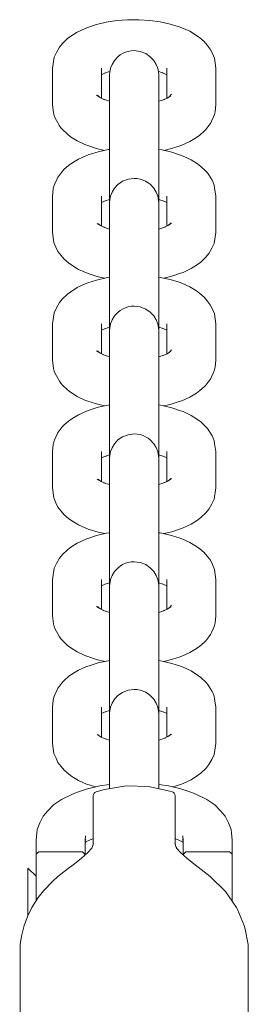
# Model space of a CAD drawing. Units: millimetres. Extents: x -1957 to 2226, y -2497 to 4332.
# Drawn here: x 534 to 562, y 2716 to 2837 of the extents above; entities that cross this region are included whole.
import ezdxf

# ---------------------------------------------------------------- set-up
doc = ezdxf.new("R2010")
doc.units = ezdxf.units.MM
doc.header["$MEASUREMENT"] = 0
for name, color, linetype, lineweight in [('3_Ном._пера__7', 7, 'Continuous', 18), ('7_Ном._пера__7', 7, 'Continuous', 18), ('8_Ном._пера__7', 7, 'Continuous', 18)]:
    doc.layers.add(name, color=color, linetype=linetype, lineweight=lineweight)

msp = doc.modelspace()

# ---------------------------------------------------------------- linework, layer by layer
at = {"layer": '3_Ном._пера__7', "color": 7, "linetype": 'Continuous', "lineweight": 18}
for points in [[(543.56, 2836.35), (544.74, 2836.62)], [(544.74, 2836.62), (546.03, 2836.82)], [(547.36, 2836.92), (546.03, 2836.82)], [(547.36, 2836.92), (548.72, 2836.93)], [(548.72, 2836.93), (550.07, 2836.84)], [(550.07, 2836.84), (551.36, 2836.67)], [(552.57, 2836.4), (551.36, 2836.67)], [(540.41, 2834.91), (541.19, 2835.42)], [(542.16, 2835.87), (541.19, 2835.42)], [(542.16, 2835.87), (542.49, 2835.99)], [(542.49, 2835.99), (543.56, 2836.35)], [(552.57, 2836.4), (553.66, 2836.06)], [(553.98, 2835.95), (553.66, 2836.06)], [(553.98, 2835.95), (554.98, 2835.51)], [(555.8, 2835.01), (554.98, 2835.51)], [(539.4, 2834.03), (540.01, 2834.62)], [(540.01, 2834.62), (540.41, 2834.91)], [(556.19, 2834.72), (555.8, 2835.01)], [(556.19, 2834.72), (556.73, 2834.26)], [(557.08, 2833.82), (556.73, 2834.26)], [(538.39, 2832.34), (538.65, 2832.93)], [(538.65, 2832.93), (539.04, 2833.57)], [(539.04, 2833.57), (539.4, 2834.03)], [(546.76, 2832.8), (547.09, 2832.94)], [(547.09, 2832.94), (547.44, 2833.05)], [(547.44, 2833.05), (547.8, 2833.12)], [(547.8, 2833.12), (548.18, 2833.14)], [(548.18, 2833.14), (548.91, 2833.05)], [(548.91, 2833.05), (549.58, 2832.79)], [(557.08, 2833.82), (557.48, 2833.31)], [(557.73, 2832.79), (557.48, 2833.31)], [(538.17, 2830.98), (538.39, 2832.34)], [(545.47, 2831.46), (545.77, 2831.95)], [(545.77, 2831.95), (546.2, 2832.41)], [(546.2, 2832.41), (546.46, 2832.62)], [(546.46, 2832.62), (546.76, 2832.8)], [(549.58, 2832.79), (550.14, 2832.4)], [(550.14, 2832.4), (550.57, 2831.94)], [(550.57, 2831.94), (550.86, 2831.46)], [(557.99, 2832.2), (557.73, 2832.79)], [(558.17, 2830.98), (557.99, 2832.2)], [(538.17, 2830.98), (538.17, 2826.54)], [(544.17, 2830.98), (544.17, 2827.32)], [(544.56, 2830.38), (545.01, 2830.53)], [(545.01, 2830.53), (545.23, 2830.58)], [(545.17, 2830.16), (545.29, 2830.99)], [(545.29, 2830.99), (545.47, 2831.46)], [(550.86, 2831.46), (551.05, 2830.99)], [(551.14, 2830.55), (551.05, 2830.99)], [(551.18, 2830.57), (551.13, 2830.58)], [(551.17, 2830.16), (551.14, 2830.55)], [(551.18, 2830.57), (551.71, 2830.4)], [(551.61, 2830.45), (552.17, 2830.2)], [(552.17, 2830.98), (552.17, 2827.31)], [(558.17, 2830.98), (558.17, 2826.54)], [(544.61, 2830.41), (544.17, 2830.2)], [(545.17, 2830.16), (545.17, 2830)], [(545.17, 2829.96), (545.17, 2830.16)], [(545.17, 2829.5), (545.17, 2830)], [(545.17, 2829.43), (545.17, 2829.96)], [(545.17, 2829.5), (545.17, 2825.07)], [(545.17, 2828.58), (545.17, 2829.43)], [(551.17, 2830.16), (551.17, 2829.96)], [(551.17, 2830), (551.17, 2830.16)], [(551.17, 2829.5), (551.17, 2830)], [(551.17, 2829.96), (551.17, 2829.43)], [(551.17, 2829.5), (551.17, 2825.07)], [(545.17, 2827.46), (545.17, 2828.58)], [(543.58, 2827.68), (544.05, 2827.38)], [(543.68, 2827.68), (543.89, 2827.48)], [(543.88, 2827.51), (543.9, 2827.47)], [(544.55, 2827.14), (544.05, 2827.38)], [(544.29, 2827.23), (545.01, 2826.99)], [(545.01, 2826.99), (545.17, 2826.95)], [(545.17, 2826.95), (545.17, 2827.46)], [(551.18, 2826.95), (551.92, 2827.18)], [(551.72, 2827.12), (552.19, 2827.32)], [(552.67, 2827.62), (552.19, 2827.32)], [(552.48, 2827.58), (552.43, 2827.47)], [(552.46, 2827.49), (552.55, 2827.56)], [(552.55, 2827.56), (552.74, 2827.81)], [(538.17, 2826.54), (538.32, 2825.52)], [(558.06, 2825.66), (557.99, 2825.34)], [(558.17, 2826.54), (558.06, 2825.66)], [(538.32, 2825.52), (538.39, 2825.2)], [(538.39, 2825.2), (538.5, 2824.89)], [(538.5, 2824.89), (538.65, 2824.6)], [(538.65, 2824.6), (539.03, 2823.95)], [(545.17, 2825.07), (545.17, 2824.25)], [(551.17, 2825.07), (551.17, 2824.25)], [(557.49, 2824.22), (557.64, 2824.5)], [(557.88, 2825.02), (557.64, 2824.5)], [(557.99, 2825.34), (557.88, 2825.02)], [(539.03, 2823.95), (539.2, 2823.71)], [(539.2, 2823.71), (539.4, 2823.5)], [(539.4, 2823.5), (540, 2822.91)], [(545.17, 2823.15), (545.17, 2824.25)], [(551.17, 2824.25), (551.17, 2823.15)], [(556.2, 2822.81), (556.73, 2823.27)], [(556.92, 2823.47), (556.73, 2823.27)], [(556.92, 2823.47), (557.32, 2823.97)], [(557.32, 2823.97), (557.49, 2824.22)], [(540, 2822.91), (540.4, 2822.61)], [(540.4, 2822.61), (541.19, 2822.1)], [(542.15, 2821.65), (541.19, 2822.1)], [(545.17, 2821.84), (545.17, 2823.15)], [(551.17, 2823.15), (551.17, 2821.84)], [(553.99, 2821.58), (554.98, 2822.01)], [(555.8, 2822.52), (554.98, 2822.01)], [(556.2, 2822.81), (555.8, 2822.52)], [(542.15, 2821.65), (542.49, 2821.53)], [(542.49, 2821.53), (543.55, 2821.17)], [(543.55, 2821.17), (544.55, 2820.94)], [(543.76, 2820.77), (544.97, 2821.03)], [(544.97, 2821.03), (545.17, 2821.06)], [(545.17, 2820.36), (545.17, 2821.84)], [(551.17, 2821.84), (551.17, 2820.36)], [(551.17, 2821.05), (551.59, 2820.99)], [(552.78, 2820.71), (551.59, 2820.99)], [(552.57, 2821.12), (551.78, 2820.94)], [(552.57, 2821.12), (553.66, 2821.46)], [(553.99, 2821.58), (553.66, 2821.46)], [(540.53, 2819.37), (541.35, 2819.87)], [(541.35, 2819.87), (542.35, 2820.31)], [(542.67, 2820.42), (542.35, 2820.31)], [(543.76, 2820.77), (542.67, 2820.42)], [(545.17, 2818.81), (545.17, 2820.36)], [(551.17, 2820.36), (551.17, 2818.81)], [(552.78, 2820.71), (553.85, 2820.35)], [(554.18, 2820.23), (553.85, 2820.35)], [(554.18, 2820.23), (555.15, 2819.78)], [(555.15, 2819.78), (555.93, 2819.27)], [(539.02, 2817.92), (539.41, 2818.41)], [(539.6, 2818.62), (539.41, 2818.41)], [(540.13, 2819.07), (539.6, 2818.62)], [(540.13, 2819.07), (540.53, 2819.37)], [(545.17, 2817.25), (545.17, 2818.81)], [(551.17, 2818.81), (551.17, 2817.25)], [(555.93, 2819.27), (556.33, 2818.97)], [(556.94, 2818.38), (556.33, 2818.97)], [(538.45, 2816.86), (538.7, 2817.39)], [(538.7, 2817.39), (538.84, 2817.67)], [(538.84, 2817.67), (539.02, 2817.92)], [(545.17, 2815.76), (545.17, 2817.25)], [(547.42, 2817.42), (546.75, 2817.16)], [(548.16, 2817.51), (547.42, 2817.42)], [(548.53, 2817.49), (548.16, 2817.51)], [(548.9, 2817.42), (548.53, 2817.49)], [(549.25, 2817.31), (548.9, 2817.42)], [(549.57, 2817.16), (549.25, 2817.31)], [(551.17, 2817.25), (551.17, 2815.76)], [(557.13, 2818.17), (556.94, 2818.38)], [(557.3, 2817.93), (557.13, 2818.17)], [(557.3, 2817.93), (557.69, 2817.28)], [(557.83, 2816.99), (557.69, 2817.28)], [(538.17, 2815.34), (538.27, 2816.22)], [(538.27, 2816.22), (538.34, 2816.55)], [(538.34, 2816.55), (538.45, 2816.86)], [(545.76, 2816.31), (545.47, 2815.83)], [(546.19, 2816.77), (545.76, 2816.31)], [(546.75, 2817.16), (546.19, 2816.77)], [(549.87, 2816.98), (549.57, 2817.16)], [(550.14, 2816.78), (549.87, 2816.98)], [(550.56, 2816.32), (550.14, 2816.78)], [(550.86, 2815.83), (550.56, 2816.32)], [(557.94, 2816.69), (557.83, 2816.99)], [(558.01, 2816.36), (557.94, 2816.69)], [(558.17, 2815.34), (558.01, 2816.36)], [(538.17, 2815.34), (538.17, 2810.9)], [(544.17, 2815.34), (544.17, 2811.68)], [(544.17, 2814.57), (544.73, 2814.82)], [(545.16, 2814.94), (544.61, 2814.76)], [(545.17, 2814.43), (545.17, 2815.76)], [(545.17, 2814.94), (545.17, 2812.38)], [(545.17, 2814.52), (545.19, 2814.91)], [(545.19, 2814.91), (545.29, 2815.35)], [(545.47, 2815.83), (545.29, 2815.35)], [(551.05, 2815.36), (550.86, 2815.83)], [(551.17, 2814.52), (551.05, 2815.36)], [(551.17, 2815.76), (551.17, 2814.96)], [(551.17, 2814.95), (551.17, 2814.52)], [(551.32, 2814.9), (551.17, 2814.93)], [(551.32, 2814.9), (551.78, 2814.74)], [(552.17, 2815.34), (552.17, 2811.68)], [(558.17, 2815.34), (558.17, 2810.9)], [(545.17, 2814.52), (545.17, 2814.37)], [(545.17, 2814.33), (545.17, 2814.52)], [(545.17, 2813.3), (545.17, 2814.43)], [(545.17, 2813.87), (545.17, 2814.37)], [(545.17, 2813.79), (545.17, 2814.33)], [(545.17, 2813.87), (545.17, 2809.43)], [(545.17, 2812.94), (545.17, 2813.79)], [(551.17, 2814.52), (551.17, 2814.33)], [(551.17, 2814.37), (551.17, 2814.52)], [(551.17, 2813.87), (551.17, 2814.37)], [(551.17, 2814.33), (551.17, 2813.79)], [(551.17, 2813.87), (551.17, 2809.43)], [(551.17, 2813.79), (551.17, 2812.94)], [(551.72, 2814.77), (552.17, 2814.56)], [(545.17, 2812.45), (545.17, 2813.3)], [(545.17, 2811.82), (545.17, 2812.94)], [(545.17, 2811.92), (545.17, 2812.45)], [(545.17, 2812.38), (545.17, 2811.88)], [(551.17, 2812.94), (551.17, 2811.82)], [(543.65, 2811.99), (544.14, 2811.69)], [(543.88, 2811.85), (543.78, 2811.93)], [(543.85, 2811.95), (543.9, 2811.83)], [(544.14, 2811.69), (544.62, 2811.48)], [(545.15, 2811.31), (544.41, 2811.54)], [(545.17, 2811.72), (545.17, 2811.92)], [(545.17, 2811.88), (545.17, 2811.72)], [(545.17, 2811.31), (545.17, 2811.82)], [(551.17, 2811.82), (551.17, 2811.31)], [(551.32, 2811.35), (551.17, 2811.31)], [(551.32, 2811.35), (552.05, 2811.59)], [(551.78, 2811.5), (552.29, 2811.74)], [(552.29, 2811.74), (552.75, 2812.04)], [(552.43, 2811.83), (552.46, 2811.89)], [(552.66, 2812.05), (552.44, 2811.84)], [(538.17, 2810.9), (538.35, 2809.68)], [(558.17, 2810.9), (557.94, 2809.54)], [(538.35, 2809.68), (538.6, 2809.09)], [(538.6, 2809.09), (538.85, 2808.57)], [(545.17, 2809.43), (545.17, 2808.61)], [(551.17, 2809.43), (551.17, 2808.61)], [(557.3, 2808.31), (557.68, 2808.95)], [(557.94, 2809.54), (557.68, 2808.95)], [(538.85, 2808.57), (539.25, 2808.07)], [(539.61, 2807.62), (539.25, 2808.07)], [(540.14, 2807.16), (539.61, 2807.62)], [(545.17, 2808.61), (545.17, 2807.52)], [(551.17, 2807.52), (551.17, 2808.61)], [(556.93, 2807.85), (556.33, 2807.27)], [(557.3, 2808.31), (556.93, 2807.85)], [(540.14, 2807.16), (540.54, 2806.88)], [(540.54, 2806.88), (541.35, 2806.37)], [(541.35, 2806.37), (542.35, 2805.94)], [(545.17, 2807.52), (545.17, 2806.2)], [(551.17, 2806.2), (551.17, 2807.52)], [(554.18, 2806.01), (555.14, 2806.46)], [(555.14, 2806.46), (555.92, 2806.97)], [(555.92, 2806.97), (556.33, 2807.27)], [(542.67, 2805.82), (542.35, 2805.94)], [(543.76, 2805.48), (542.67, 2805.82)], [(543.56, 2805.07), (544.74, 2805.35)], [(543.76, 2805.48), (544.56, 2805.31)], [(544.74, 2805.35), (545.17, 2805.41)], [(545.17, 2806.2), (545.17, 2804.73)], [(551.17, 2804.73), (551.17, 2806.2)], [(551.17, 2805.42), (551.36, 2805.39)], [(552.57, 2805.13), (551.36, 2805.39)], [(552.78, 2805.54), (551.78, 2805.3)], [(552.78, 2805.54), (553.84, 2805.89)], [(554.18, 2806.01), (553.84, 2805.89)], [(540.41, 2803.64), (541.19, 2804.15)], [(542.16, 2804.6), (541.19, 2804.15)], [(542.16, 2804.6), (542.49, 2804.72)], [(542.49, 2804.72), (543.56, 2805.07)], [(545.17, 2804.73), (545.17, 2803.17)], [(551.17, 2803.17), (551.17, 2804.73)], [(552.57, 2805.13), (553.66, 2804.79)], [(553.98, 2804.67), (553.66, 2804.79)], [(553.98, 2804.67), (554.98, 2804.23)], [(555.8, 2803.73), (554.98, 2804.23)], [(539.04, 2802.3), (539.4, 2802.75)], [(539.4, 2802.75), (540.01, 2803.34)], [(540.01, 2803.34), (540.41, 2803.64)], [(545.17, 2803.17), (545.17, 2801.61)], [(551.17, 2801.61), (551.17, 2803.17)], [(556.19, 2803.44), (555.8, 2803.73)], [(556.19, 2803.44), (556.73, 2802.99)], [(557.08, 2802.54), (556.73, 2802.99)], [(538.39, 2801.06), (538.65, 2801.65)], [(538.65, 2801.65), (539.04, 2802.3)], [(545.17, 2801.61), (545.17, 2800.13)], [(546.46, 2801.34), (546.76, 2801.52)], [(546.76, 2801.52), (547.09, 2801.67)], [(547.09, 2801.67), (547.44, 2801.78)], [(547.44, 2801.78), (547.8, 2801.85)], [(547.8, 2801.85), (548.18, 2801.87)], [(548.18, 2801.87), (548.91, 2801.78)], [(548.91, 2801.78), (549.58, 2801.52)], [(551.17, 2800.13), (551.17, 2801.61)], [(557.08, 2802.54), (557.48, 2802.04)], [(557.73, 2801.52), (557.48, 2802.04)], [(538.17, 2799.7), (538.39, 2801.06)], [(545.47, 2800.19), (545.77, 2800.68)], [(545.77, 2800.68), (546.2, 2801.14)], [(546.2, 2801.14), (546.46, 2801.34)], [(549.58, 2801.52), (550.14, 2801.13)], [(550.14, 2801.13), (550.57, 2800.67)], [(550.57, 2800.67), (550.86, 2800.19)], [(557.99, 2800.93), (557.73, 2801.52)], [(558.17, 2799.7), (557.99, 2800.93)], [(538.17, 2799.7), (538.17, 2795.27)], [(544.17, 2799.7), (544.17, 2796.05)], [(544.61, 2799.13), (544.17, 2798.93)], [(544.56, 2799.11), (545.01, 2799.26)], [(545.01, 2799.26), (545.17, 2799.3)], [(545.17, 2800.13), (545.17, 2798.79)], [(545.17, 2798.89), (545.29, 2799.72)], [(545.17, 2799.3), (545.17, 2796.74)], [(545.29, 2799.72), (545.47, 2800.19)], [(550.86, 2800.19), (551.05, 2799.71)], [(551.14, 2799.27), (551.05, 2799.71)], [(551.17, 2798.89), (551.14, 2799.27)], [(551.17, 2798.79), (551.17, 2800.13)], [(551.17, 2799.3), (551.17, 2796.74)], [(551.18, 2799.3), (551.71, 2799.13)], [(551.61, 2799.18), (552.17, 2798.93)], [(552.17, 2799.7), (552.17, 2799.07)], [(558.17, 2799.7), (558.17, 2795.27)], [(545.17, 2798.89), (545.17, 2798.73)], [(545.17, 2798.69), (545.17, 2798.89)], [(545.17, 2798.79), (545.17, 2797.67)], [(545.17, 2798.23), (545.17, 2798.73)], [(545.17, 2798.15), (545.17, 2798.69)], [(545.17, 2798.23), (545.17, 2793.79)], [(545.17, 2797.3), (545.17, 2798.15)], [(551.17, 2798.89), (551.17, 2798.69)], [(551.17, 2798.73), (551.17, 2798.89)], [(551.17, 2797.67), (551.17, 2798.79)], [(551.17, 2798.23), (551.17, 2798.73)], [(551.17, 2798.69), (551.17, 2798.15)], [(551.17, 2798.23), (551.17, 2793.79)], [(551.17, 2798.15), (551.17, 2797.3)], [(552.17, 2799.05), (552.17, 2798.96)], [(552.17, 2798.93), (552.17, 2796.04)], [(545.17, 2797.67), (545.17, 2796.82)], [(545.17, 2796.18), (545.17, 2797.3)], [(545.17, 2796.82), (545.17, 2796.28)], [(545.17, 2796.74), (545.17, 2796.24)], [(551.17, 2796.82), (551.17, 2797.67)], [(551.17, 2797.3), (551.17, 2796.18)], [(551.17, 2796.28), (551.17, 2796.82)], [(551.17, 2796.74), (551.17, 2796.24)], [(543.58, 2796.4), (544.05, 2796.1)], [(543.68, 2796.41), (543.89, 2796.2)], [(543.88, 2796.24), (543.9, 2796.2)], [(544.55, 2795.87), (544.05, 2796.1)], [(544.29, 2795.96), (545.01, 2795.71)], [(545.01, 2795.71), (545.17, 2795.68)], [(545.17, 2796.28), (545.17, 2796.09)], [(545.17, 2796.09), (545.17, 2796.24)], [(545.17, 2795.68), (545.17, 2796.18)], [(551.17, 2796.09), (551.17, 2796.28)], [(551.17, 2796.24), (551.17, 2796.09)], [(551.17, 2796.18), (551.17, 2795.67)], [(551.18, 2795.67), (551.92, 2795.91)], [(551.72, 2795.84), (552.19, 2796.05)], [(552.67, 2796.35), (552.19, 2796.05)], [(552.48, 2796.3), (552.43, 2796.2)], [(552.46, 2796.22), (552.55, 2796.29)], [(552.55, 2796.29), (552.74, 2796.54)], [(538.17, 2795.27), (538.32, 2794.25)], [(558.06, 2794.39), (557.99, 2794.06)], [(558.17, 2795.27), (558.06, 2794.39)], [(538.32, 2794.25), (538.39, 2793.92)], [(538.39, 2793.92), (538.5, 2793.61)], [(538.5, 2793.61), (538.65, 2793.33)], [(538.65, 2793.33), (539.03, 2792.68)], [(545.17, 2793.79), (545.17, 2792.98)], [(551.17, 2793.79), (551.17, 2792.98)], [(557.49, 2792.94), (557.64, 2793.22)], [(557.88, 2793.75), (557.64, 2793.22)], [(557.99, 2794.06), (557.88, 2793.75)], [(539.03, 2792.68), (539.2, 2792.44)], [(539.2, 2792.44), (539.4, 2792.22)], [(539.4, 2792.22), (540, 2791.64)], [(545.17, 2791.88), (545.17, 2792.98)], [(545.17, 2790.56), (545.17, 2791.88)], [(551.17, 2792.98), (551.17, 2791.88)], [(551.17, 2791.88), (551.17, 2790.56)], [(556.2, 2791.53), (556.73, 2791.99)], [(556.92, 2792.2), (556.73, 2791.99)], [(556.92, 2792.2), (557.32, 2792.69)], [(557.32, 2792.69), (557.49, 2792.94)], [(540, 2791.64), (540.4, 2791.34)], [(540.4, 2791.34), (541.19, 2790.83)], [(542.15, 2790.38), (541.19, 2790.83)], [(553.99, 2790.3), (554.99, 2790.74)], [(555.8, 2791.24), (554.99, 2790.74)], [(556.2, 2791.53), (555.8, 2791.24)], [(542.15, 2790.38), (542.49, 2790.26)], [(542.49, 2790.26), (543.55, 2789.9)], [(543.76, 2789.49), (542.67, 2789.15)], [(543.55, 2789.9), (544.55, 2789.66)], [(543.76, 2789.49), (544.97, 2789.76)], [(544.97, 2789.76), (545.17, 2789.78)], [(545.17, 2789.09), (545.17, 2790.56)], [(551.17, 2790.56), (551.17, 2789.09)], [(551.17, 2789.78), (551.59, 2789.71)], [(552.78, 2789.43), (551.59, 2789.71)], [(552.57, 2789.84), (551.78, 2789.67)], [(552.57, 2789.84), (553.66, 2790.19)], [(553.99, 2790.3), (553.66, 2790.19)], [(540.53, 2788.09), (541.35, 2788.59)], [(541.35, 2788.59), (542.35, 2789.03)], [(542.67, 2789.15), (542.35, 2789.03)], [(545.17, 2787.54), (545.17, 2789.09)], [(551.17, 2789.09), (551.17, 2787.54)], [(552.78, 2789.43), (553.85, 2789.08)], [(554.18, 2788.96), (553.85, 2789.08)], [(554.18, 2788.96), (555.15, 2788.51)], [(555.15, 2788.51), (555.93, 2788)], [(539.02, 2786.64), (539.41, 2787.14)], [(539.6, 2787.34), (539.41, 2787.14)], [(540.13, 2787.8), (539.6, 2787.34)], [(540.13, 2787.8), (540.53, 2788.09)], [(545.17, 2785.98), (545.17, 2787.54)], [(551.17, 2787.54), (551.17, 2785.98)], [(555.93, 2788), (556.33, 2787.7)], [(556.94, 2787.11), (556.33, 2787.7)], [(557.13, 2786.9), (556.94, 2787.11)], [(538.45, 2785.58), (538.7, 2786.11)], [(538.7, 2786.11), (538.84, 2786.39)], [(538.84, 2786.39), (539.02, 2786.64)], [(545.17, 2784.49), (545.17, 2785.98)], [(546.75, 2785.88), (546.19, 2785.5)], [(547.42, 2786.14), (546.75, 2785.88)], [(548.16, 2786.24), (547.42, 2786.14)], [(548.53, 2786.22), (548.16, 2786.24)], [(548.9, 2786.15), (548.53, 2786.22)], [(549.25, 2786.04), (548.9, 2786.15)], [(549.57, 2785.89), (549.25, 2786.04)], [(549.87, 2785.71), (549.57, 2785.89)], [(551.17, 2785.98), (551.17, 2784.49)], [(557.3, 2786.65), (557.13, 2786.9)], [(557.3, 2786.65), (557.69, 2786.01)], [(557.83, 2785.72), (557.69, 2786.01)], [(538.17, 2784.07), (538.27, 2784.95)], [(538.27, 2784.95), (538.34, 2785.27)], [(538.34, 2785.27), (538.45, 2785.58)], [(545.76, 2785.04), (545.47, 2784.55)], [(546.19, 2785.5), (545.76, 2785.04)], [(550.14, 2785.5), (549.87, 2785.71)], [(550.56, 2785.04), (550.14, 2785.5)], [(550.86, 2784.56), (550.56, 2785.04)], [(557.94, 2785.41), (557.83, 2785.72)], [(558.01, 2785.08), (557.94, 2785.41)], [(558.17, 2784.07), (558.01, 2785.08)], [(538.17, 2784.07), (538.17, 2779.63)], [(544.17, 2784.07), (544.17, 2780.4)], [(544.17, 2783.29), (544.73, 2783.54)], [(545.16, 2783.66), (544.61, 2783.49)], [(545.17, 2783.15), (545.17, 2784.49)], [(545.17, 2783.66), (545.17, 2781.1)], [(545.17, 2783.25), (545.19, 2783.64)], [(545.19, 2783.64), (545.29, 2784.08)], [(545.47, 2784.55), (545.29, 2784.08)], [(551.05, 2784.08), (550.86, 2784.56)], [(551.17, 2783.25), (551.05, 2784.08)], [(551.17, 2784.49), (551.17, 2783.15)], [(551.17, 2783.66), (551.17, 2782.59)], [(551.32, 2783.62), (551.17, 2783.66)], [(551.32, 2783.62), (551.78, 2783.47)], [(551.72, 2783.5), (552.17, 2783.29)], [(552.17, 2784.07), (552.17, 2780.41)], [(558.17, 2784.07), (558.17, 2779.63)], [(545.17, 2783.25), (545.17, 2783.09)], [(545.17, 2783.05), (545.17, 2783.25)], [(545.17, 2782.03), (545.17, 2783.15)], [(545.17, 2782.59), (545.17, 2783.09)], [(545.17, 2782.52), (545.17, 2783.05)], [(545.17, 2782.59), (545.17, 2778.16)], [(545.17, 2781.67), (545.17, 2782.52)], [(551.17, 2783.25), (551.17, 2783.05)], [(551.17, 2783.09), (551.17, 2783.25)], [(551.17, 2783.15), (551.17, 2782.59)], [(551.17, 2782.59), (551.17, 2783.09)], [(551.17, 2783.05), (551.17, 2782.59)], [(551.17, 2782.59), (551.17, 2782.03)], [(551.17, 2782.59), (551.17, 2781.1)], [(551.17, 2782.59), (551.17, 2782.52)], [(551.17, 2782.59), (551.17, 2778.16)], [(545.17, 2781.18), (545.17, 2782.03)], [(545.17, 2780.54), (545.17, 2781.67)], [(545.17, 2780.64), (545.17, 2781.18)], [(545.17, 2781.1), (545.17, 2780.61)], [(543.65, 2780.71), (544.14, 2780.42)], [(543.88, 2780.58), (543.78, 2780.66)], [(543.85, 2780.68), (543.9, 2780.56)], [(544.14, 2780.42), (544.62, 2780.2)], [(545.15, 2780.04), (544.41, 2780.27)], [(545.17, 2780.45), (545.17, 2780.64)], [(545.17, 2780.61), (545.17, 2780.45)], [(545.17, 2780.03), (545.17, 2780.54)], [(551.32, 2780.08), (551.17, 2780.04)], [(551.32, 2780.08), (552.05, 2780.32)], [(551.78, 2780.23), (552.29, 2780.47)], [(552.29, 2780.47), (552.75, 2780.77)], [(552.43, 2780.56), (552.46, 2780.61)], [(552.66, 2780.78), (552.44, 2780.56)], [(538.17, 2779.63), (538.35, 2778.41)], [(558.17, 2779.63), (557.94, 2778.27)], [(538.35, 2778.41), (538.6, 2777.82)], [(538.6, 2777.82), (538.85, 2777.29)], [(545.17, 2778.16), (545.17, 2777.34)], [(551.17, 2778.16), (551.17, 2777.34)], [(557.3, 2777.03), (557.68, 2777.68)], [(557.94, 2778.27), (557.68, 2777.68)], [(538.85, 2777.29), (539.25, 2776.79)], [(539.61, 2776.35), (539.25, 2776.79)], [(540.14, 2775.89), (539.61, 2776.35)], [(545.17, 2777.34), (545.17, 2776.24)], [(545.17, 2776.24), (545.17, 2774.93)], [(551.17, 2776.24), (551.17, 2777.34)], [(551.17, 2774.93), (551.17, 2776.24)], [(556.93, 2776.58), (556.33, 2775.99)], [(557.3, 2777.03), (556.93, 2776.58)], [(540.14, 2775.89), (540.54, 2775.6)], [(540.54, 2775.6), (541.35, 2775.1)], [(541.35, 2775.1), (542.35, 2774.66)], [(554.18, 2774.74), (555.14, 2775.19)], [(555.14, 2775.19), (555.92, 2775.7)], [(555.92, 2775.7), (556.33, 2775.99)], [(542.67, 2774.55), (542.35, 2774.66)], [(543.76, 2774.21), (542.67, 2774.55)], [(543.56, 2773.8), (544.74, 2774.08)], [(543.76, 2774.21), (544.56, 2774.03)], [(544.74, 2774.08), (545.17, 2774.14)], [(545.17, 2774.93), (545.17, 2773.45)], [(551.17, 2773.45), (551.17, 2774.93)], [(551.17, 2774.15), (551.36, 2774.12)], [(552.57, 2773.85), (551.36, 2774.12)], [(552.78, 2774.26), (551.78, 2774.03)], [(552.57, 2773.85), (553.66, 2773.51)], [(552.78, 2774.26), (553.84, 2774.62)], [(554.18, 2774.74), (553.84, 2774.62)], [(540.41, 2772.36), (541.19, 2772.87)], [(542.16, 2773.32), (541.19, 2772.87)], [(542.16, 2773.32), (542.49, 2773.44)], [(542.49, 2773.44), (543.56, 2773.8)], [(545.17, 2773.45), (545.17, 2771.9)], [(551.17, 2771.9), (551.17, 2773.45)], [(553.98, 2773.4), (553.66, 2773.51)], [(553.98, 2773.4), (554.98, 2772.96)], [(555.8, 2772.46), (554.98, 2772.96)], [(539.04, 2771.03), (539.4, 2771.48)], [(539.4, 2771.48), (540.01, 2772.07)], [(540.01, 2772.07), (540.41, 2772.36)], [(545.17, 2771.9), (545.17, 2770.34)], [(551.17, 2770.34), (551.17, 2771.9)], [(556.2, 2772.17), (555.8, 2772.46)], [(556.2, 2772.17), (556.73, 2771.71)], [(557.08, 2771.27), (556.73, 2771.71)], [(538.39, 2769.79), (538.65, 2770.38)], [(538.65, 2770.38), (539.04, 2771.03)], [(545.17, 2770.34), (545.17, 2768.85)], [(546.46, 2770.07), (546.76, 2770.25)], [(546.76, 2770.25), (547.09, 2770.4)], [(547.09, 2770.4), (547.44, 2770.51)], [(547.44, 2770.51), (547.8, 2770.57)], [(547.8, 2770.57), (548.18, 2770.6)], [(548.18, 2770.6), (548.91, 2770.5)], [(548.91, 2770.5), (549.59, 2770.24)], [(549.59, 2770.24), (550.14, 2769.85)], [(551.17, 2768.85), (551.17, 2770.34)], [(557.08, 2771.27), (557.49, 2770.77)], [(557.73, 2770.25), (557.49, 2770.77)], [(557.99, 2769.65), (557.73, 2770.25)], [(538.17, 2768.43), (538.39, 2769.79)], [(545.47, 2768.92), (545.77, 2769.4)], [(545.77, 2769.4), (546.2, 2769.86)], [(546.2, 2769.86), (546.46, 2770.07)], [(550.14, 2769.85), (550.57, 2769.4)], [(550.57, 2769.4), (550.86, 2768.91)], [(558.17, 2768.43), (557.99, 2769.65)], [(538.17, 2768.43), (538.17, 2763.99)], [(544.17, 2768.43), (544.17, 2764.77)], [(544.61, 2767.86), (544.17, 2767.65)], [(544.56, 2767.83), (545.01, 2767.99)], [(545.01, 2767.99), (545.17, 2768.02)], [(545.17, 2768.85), (545.17, 2767.52)], [(545.17, 2767.61), (545.29, 2768.44)], [(545.17, 2768.02), (545.17, 2765.47)], [(545.29, 2768.44), (545.47, 2768.92)], [(550.86, 2768.91), (551.05, 2768.44)], [(551.14, 2768), (551.05, 2768.44)], [(551.17, 2767.61), (551.14, 2768)], [(551.17, 2767.61), (551.17, 2768.85)], [(551.18, 2768.02), (551.71, 2767.86)], [(551.61, 2767.9), (552.17, 2767.66)], [(552.17, 2768.43), (552.17, 2767.8)], [(558.17, 2768.43), (558.17, 2763.99)], [(545.17, 2767.61), (545.17, 2767.46)], [(545.17, 2767.42), (545.17, 2767.61)], [(545.17, 2767.52), (545.17, 2766.39)], [(545.17, 2766.96), (545.17, 2767.46)], [(545.17, 2766.88), (545.17, 2767.42)], [(545.17, 2766.96), (545.17, 2762.52)], [(545.17, 2766.03), (545.17, 2766.88)], [(551.17, 2767.61), (551.17, 2767.42)], [(551.17, 2767.46), (551.17, 2767.61)], [(551.17, 2766.96), (551.17, 2767.46)], [(551.17, 2767.42), (551.17, 2766.88)], [(551.17, 2766.96), (551.17, 2762.52)], [(551.17, 2766.88), (551.17, 2766.03)], [(552.17, 2767.78), (552.17, 2767.68)], [(552.17, 2767.66), (552.17, 2764.77)], [(545.17, 2766.39), (545.17, 2765.54)], [(545.17, 2764.91), (545.17, 2766.03)], [(545.17, 2765.54), (545.17, 2765.01)], [(545.17, 2765.47), (545.17, 2764.97)], [(551.17, 2766.03), (551.17, 2764.91)], [(543.58, 2765.13), (544.05, 2764.83)], [(543.68, 2765.13), (543.89, 2764.93)], [(543.88, 2764.97), (543.9, 2764.92)], [(544.55, 2764.59), (544.05, 2764.83)], [(544.29, 2764.68), (545.01, 2764.44)], [(545.01, 2764.44), (545.17, 2764.4)], [(545.17, 2765.01), (545.17, 2764.81)], [(545.17, 2764.81), (545.17, 2764.97)], [(545.17, 2764.4), (545.17, 2764.91)], [(551.17, 2764.91), (551.17, 2764.4)], [(551.18, 2764.4), (551.92, 2764.63)], [(551.72, 2764.57), (552.19, 2764.78)], [(552.67, 2765.07), (552.19, 2764.78)], [(552.48, 2765.03), (552.43, 2764.92)], [(552.46, 2764.94), (552.55, 2765.01)], [(552.55, 2765.01), (552.74, 2765.26)], [(538.17, 2763.99), (538.32, 2762.98)], [(538.32, 2762.98), (538.39, 2762.65)], [(558.06, 2763.12), (557.99, 2762.79)], [(558.17, 2763.99), (558.06, 2763.12)], [(538.39, 2762.65), (538.5, 2762.34)], [(538.5, 2762.34), (538.65, 2762.05)], [(538.65, 2762.05), (539.03, 2761.41)], [(545.17, 2762.52), (545.17, 2761.7)], [(551.17, 2762.52), (551.17, 2761.7)], [(557.49, 2761.67), (557.64, 2761.95)], [(557.88, 2762.48), (557.64, 2761.95)], [(557.99, 2762.79), (557.88, 2762.48)], [(539.03, 2761.41), (539.2, 2761.16)], [(539.2, 2761.16), (539.4, 2760.95)], [(539.4, 2760.95), (540, 2760.36)], [(545.17, 2760.61), (545.17, 2761.7)], [(545.17, 2759.29), (545.17, 2760.61)], [(551.17, 2761.7), (551.17, 2760.61)], [(551.17, 2760.61), (551.17, 2759.29)], [(556.2, 2760.26), (556.73, 2760.72)], [(556.92, 2760.93), (556.73, 2760.72)], [(556.92, 2760.93), (557.32, 2761.42)], [(557.32, 2761.42), (557.49, 2761.67)], [(540, 2760.36), (540.41, 2760.06)], [(540.41, 2760.06), (541.19, 2759.55)], [(542.15, 2759.1), (541.19, 2759.55)], [(553.99, 2759.03), (554.99, 2759.47)], [(555.8, 2759.97), (554.99, 2759.47)], [(556.2, 2760.26), (555.8, 2759.97)], [(542.15, 2759.1), (542.49, 2758.98)], [(542.49, 2758.98), (543.55, 2758.63)], [(543.76, 2758.22), (542.67, 2757.87)], [(543.55, 2758.63), (544.56, 2758.39)], [(543.76, 2758.22), (544.97, 2758.48)], [(544.97, 2758.48), (545.17, 2758.51)], [(545.17, 2757.82), (545.17, 2759.29)], [(551.17, 2759.29), (551.17, 2757.82)], [(551.17, 2758.5), (551.59, 2758.44)], [(552.78, 2758.16), (551.59, 2758.44)], [(552.57, 2758.57), (551.78, 2758.4)], [(552.57, 2758.57), (553.66, 2758.91)], [(552.78, 2758.16), (553.85, 2757.8)], [(553.99, 2759.03), (553.66, 2758.91)], [(540.53, 2756.82), (541.35, 2757.32)], [(541.35, 2757.32), (542.35, 2757.76)], [(542.67, 2757.87), (542.35, 2757.76)], [(545.17, 2756.26), (545.17, 2757.82)], [(551.17, 2757.82), (551.17, 2756.26)], [(554.18, 2757.68), (553.85, 2757.8)], [(554.18, 2757.68), (555.15, 2757.23)], [(555.15, 2757.23), (555.93, 2756.72)], [(539.02, 2755.37), (539.41, 2755.86)], [(539.6, 2756.07), (539.41, 2755.86)], [(540.13, 2756.53), (539.6, 2756.07)], [(540.13, 2756.53), (540.53, 2756.82)], [(545.17, 2754.7), (545.17, 2756.26)], [(551.17, 2756.26), (551.17, 2754.7)], [(555.93, 2756.72), (556.34, 2756.42)], [(556.94, 2755.84), (556.34, 2756.42)], [(557.13, 2755.62), (556.94, 2755.84)], [(538.45, 2754.31), (538.7, 2754.84)], [(538.7, 2754.84), (538.84, 2755.12)], [(538.84, 2755.12), (539.02, 2755.37)], [(545.17, 2753.22), (545.17, 2754.7)], [(546.75, 2754.61), (546.19, 2754.22)], [(547.42, 2754.87), (546.75, 2754.61)], [(548.16, 2754.96), (547.42, 2754.87)], [(548.53, 2754.94), (548.16, 2754.96)], [(548.9, 2754.87), (548.53, 2754.94)], [(549.25, 2754.76), (548.9, 2754.87)], [(549.57, 2754.62), (549.25, 2754.76)], [(549.87, 2754.44), (549.57, 2754.62)], [(551.17, 2754.7), (551.17, 2753.22)], [(557.3, 2755.38), (557.13, 2755.62)], [(557.3, 2755.38), (557.69, 2754.73)], [(557.84, 2754.45), (557.69, 2754.73)], [(538.17, 2752.79), (538.27, 2753.67)], [(538.27, 2753.67), (538.34, 2754)], [(538.34, 2754), (538.45, 2754.31)], [(545.76, 2753.76), (545.47, 2753.28)], [(546.19, 2754.22), (545.76, 2753.76)], [(550.14, 2754.23), (549.87, 2754.44)], [(550.56, 2753.77), (550.14, 2754.23)], [(550.86, 2753.28), (550.56, 2753.77)], [(557.94, 2754.14), (557.84, 2754.45)], [(558.01, 2753.81), (557.94, 2754.14)], [(558.17, 2752.79), (558.01, 2753.81)], [(538.17, 2752.79), (538.17, 2748.36)], [(544.17, 2752.79), (544.17, 2749.13)], [(544.17, 2752.02), (544.73, 2752.27)], [(545.16, 2752.39), (544.61, 2752.22)], [(545.17, 2751.88), (545.17, 2753.22)], [(545.17, 2752.39), (545.17, 2749.83)], [(545.17, 2751.97), (545.19, 2752.37)], [(545.19, 2752.37), (545.29, 2752.81)], [(545.47, 2753.28), (545.29, 2752.81)], [(551.05, 2752.81), (550.86, 2753.28)], [(551.17, 2751.97), (551.05, 2752.81)], [(551.17, 2753.22), (551.17, 2751.88)], [(551.17, 2752.39), (551.17, 2749.83)], [(551.32, 2752.35), (551.17, 2752.39)], [(551.32, 2752.35), (551.78, 2752.19)], [(551.72, 2752.22), (552.17, 2752.02)], [(552.17, 2752.79), (552.17, 2749.14)], [(558.17, 2752.79), (558.17, 2748.36)], [(545.17, 2751.97), (545.17, 2751.82)], [(545.17, 2751.78), (545.17, 2751.97)], [(545.17, 2750.76), (545.17, 2751.88)], [(545.17, 2751.32), (545.17, 2751.82)], [(545.17, 2751.24), (545.17, 2751.78)], [(545.17, 2751.32), (545.17, 2746.88)], [(545.17, 2750.39), (545.17, 2751.24)], [(551.17, 2751.97), (551.17, 2751.78)], [(551.17, 2751.82), (551.17, 2751.97)], [(551.17, 2751.88), (551.17, 2750.76)], [(551.17, 2751.32), (551.17, 2751.82)], [(551.17, 2751.78), (551.17, 2751.24)], [(551.17, 2751.32), (551.17, 2746.88)], [(551.17, 2751.24), (551.17, 2750.39)], [(545.17, 2749.91), (545.17, 2750.76)], [(545.17, 2749.27), (545.17, 2750.39)], [(545.17, 2749.37), (545.17, 2749.91)], [(545.17, 2749.83), (545.17, 2749.33)], [(551.17, 2750.76), (551.17, 2749.91)], [(551.17, 2750.39), (551.17, 2749.27)], [(551.17, 2749.91), (551.17, 2749.37)], [(551.17, 2749.83), (551.17, 2749.33)], [(543.65, 2749.44), (544.14, 2749.14)], [(543.88, 2749.3), (543.78, 2749.38)], [(543.85, 2749.4), (543.9, 2749.29)], [(544.14, 2749.14), (544.62, 2748.93)], [(545.15, 2748.76), (544.41, 2749)], [(545.17, 2749.18), (545.17, 2749.37)], [(545.17, 2749.33), (545.17, 2749.18)], [(545.17, 2748.76), (545.17, 2749.27)], [(551.17, 2749.37), (551.17, 2749.18)], [(551.17, 2749.18), (551.17, 2749.33)], [(551.17, 2749.27), (551.17, 2748.77)], [(551.32, 2748.8), (551.17, 2748.77)], [(551.32, 2748.8), (552.05, 2749.05)], [(551.78, 2748.95), (552.29, 2749.19)], [(552.29, 2749.19), (552.75, 2749.5)], [(552.43, 2749.28), (552.47, 2749.34)], [(552.66, 2749.5), (552.44, 2749.29)], [(538.17, 2748.36), (538.35, 2747.14)], [(558.17, 2748.36), (557.94, 2747)], [(538.35, 2747.14), (538.61, 2746.54)], [(538.61, 2746.54), (538.85, 2746.02)], [(545.17, 2746.88), (545.17, 2746.06)], [(551.17, 2746.88), (551.17, 2746.06)], [(557.3, 2745.76), (557.68, 2746.41)], [(557.94, 2747), (557.68, 2746.41)], [(538.85, 2746.02), (539.25, 2745.52)], [(539.61, 2745.07), (539.25, 2745.52)], [(540.14, 2744.62), (539.61, 2745.07)], [(545.17, 2746.06), (545.17, 2744.97)], [(545.17, 2744.97), (545.17, 2743.65)], [(551.17, 2744.97), (551.17, 2746.06)], [(551.17, 2743.65), (551.17, 2744.97)], [(556.93, 2745.31), (556.33, 2744.72)], [(557.3, 2745.76), (556.93, 2745.31)], [(540.14, 2744.62), (540.54, 2744.33)], [(540.54, 2744.33), (541.35, 2743.83)], [(541.35, 2743.83), (542.35, 2743.39)], [(554.18, 2743.46), (555.14, 2743.91)], [(555.14, 2743.91), (555.92, 2744.42)], [(555.92, 2744.42), (556.33, 2744.72)], [(542.67, 2743.28), (542.35, 2743.39)], [(543.45, 2743.03), (542.67, 2743.28)], [(545.17, 2743.65), (545.17, 2742.83)], [(551.17, 2742.81), (551.17, 2743.65)], [(552.9, 2743.03), (553.84, 2743.35)], [(554.18, 2743.46), (553.84, 2743.35)]]:
    msp.add_lwpolyline(points, dxfattribs=at)
at = {"layer": '7_Ном._пера__7', "color": 7, "linetype": 'Continuous', "lineweight": 18}
for points in [[(541.11, 2742.34), (542.45, 2742.8)], [(542.45, 2742.8), (543.96, 2743.15)], [(543.96, 2743.15), (545.17, 2743.33)], [(551.17, 2743.33), (552.37, 2743.15)], [(552.37, 2743.15), (553.88, 2742.8)], [(553.88, 2742.8), (555.23, 2742.34)], [(538.32, 2740.83), (539.3, 2741.51)], [(539.3, 2741.51), (540.53, 2742.1)], [(540.53, 2742.1), (541.11, 2742.34)], [(555.8, 2742.1), (555.23, 2742.34)], [(555.8, 2742.1), (557.04, 2741.51)], [(557.04, 2741.51), (558.02, 2740.83)], [(537.04, 2739.47), (537.62, 2740.1)], [(537.62, 2740.1), (538.32, 2740.83)], [(558.02, 2740.83), (558.72, 2740.1)], [(559.3, 2739.47), (558.72, 2740.1)], [(536.62, 2738.65), (537.04, 2739.47)], [(559.71, 2738.65), (559.3, 2739.47)], [(536.26, 2737.4), (536.3, 2737.82)], [(536.3, 2737.82), (536.62, 2738.65)], [(559.71, 2738.65), (560.03, 2737.82)], [(560.08, 2737.4), (560.03, 2737.82)], [(536.18, 2736.51), (536.17, 2734.68)], [(536.18, 2736.51), (536.26, 2737.4)], [(542.16, 2736.51), (542.22, 2737.06)], [(542.16, 2736.38), (542.27, 2736.61)], [(542.16, 2736.51), (542.16, 2734.69)], [(542.25, 2736.31), (543.07, 2736.7)], [(543.07, 2736.7), (543.17, 2736.73)], [(553.17, 2736.73), (553.26, 2736.7)], [(553.26, 2736.7), (554.08, 2736.31)], [(554.18, 2736.38), (554.06, 2736.61)], [(554.18, 2736.51), (554.12, 2737.06)], [(554.18, 2736.51), (554.17, 2734.69)], [(560.16, 2736.51), (560.08, 2737.4)], [(560.16, 2736.51), (560.16, 2734.68)], [(542.16, 2736.23), (542.24, 2736.33)], [(542.18, 2736.26), (542.25, 2736.31)], [(554.08, 2736.31), (554.15, 2736.26)], [(554.09, 2736.33), (554.18, 2736.23)], [(536.23, 2734.86), (536.17, 2734.7)], [(536.17, 2734.6), (536.17, 2734.7)], [(536.17, 2734.6), (536.17, 2734.57)], [(536.17, 2734.57), (536.17, 2734.21)], [(536.17, 2734.21), (536.17, 2732.3)], [(536.35, 2734.99), (536.23, 2734.86)], [(536.5, 2735.08), (536.35, 2734.99)], [(536.67, 2735.1), (536.5, 2735.08)], [(536.67, 2735.1), (541.67, 2735.1)], [(541.67, 2735.1), (541.84, 2735.08)], [(541.99, 2734.99), (541.84, 2735.08)], [(542.1, 2734.86), (541.99, 2734.99)], [(542.16, 2734.7), (542.1, 2734.86)], [(554.17, 2734.7), (554.23, 2734.86)], [(554.23, 2734.86), (554.35, 2734.99)], [(554.35, 2734.99), (554.5, 2735.08)], [(554.67, 2735.1), (554.5, 2735.08)], [(554.67, 2735.1), (559.67, 2735.1)], [(559.67, 2735.1), (559.84, 2735.08)], [(559.84, 2735.08), (559.99, 2734.99)], [(559.99, 2734.99), (560.1, 2734.86)], [(560.1, 2734.86), (560.16, 2734.7)], [(560.17, 2734.6), (560.16, 2734.7)], [(560.17, 2734.6), (560.17, 2734.57)], [(560.17, 2734.57), (560.17, 2734.21)], [(560.17, 2734.21), (560.17, 2733.54)], [(535.17, 2733.11), (536.17, 2732.12)], [(535.17, 2733.11), (535.17, 2733.08)], [(535.17, 2733.08), (535.17, 2732.84)], [(535.17, 2732.84), (535.17, 2732.4)], [(560.17, 2733.54), (560.17, 2732.6)], [(535.17, 2732.4), (535.17, 2731.79)], [(535.17, 2731.79), (535.17, 2731.03)], [(535.17, 2731.74), (535.17, 2731.49)], [(536.17, 2732.6), (536.17, 2732.56)], [(536.17, 2732.6), (536.17, 2730.82)], [(536.17, 2732.6), (536.17, 2731.44)], [(536.17, 2732.56), (536.17, 2732.19)], [(536.17, 2731.69), (536.17, 2732.3)], [(536.17, 2732.19), (536.17, 2731.74)], [(536.17, 2730.82), (536.17, 2731.69)], [(560.17, 2732.56), (560.17, 2732.6)], [(560.17, 2732.6), (560.17, 2731.44)], [(560.17, 2732.19), (560.17, 2732.56)], [(560.17, 2731.51), (560.17, 2732.19)], [(560.17, 2732.12), (560.17, 2732.08)], [(560.17, 2731.85), (560.17, 2732.08)], [(560.17, 2731.85), (560.17, 2731.43)], [(535.17, 2728.88), (535.17, 2731.49)], [(535.17, 2731.03), (535.17, 2730.16)], [(536.17, 2731.44), (536.17, 2730.14)], [(560.17, 2730.61), (560.17, 2731.51)], [(560.17, 2731.44), (560.17, 2730.14)], [(560.17, 2731.43), (560.17, 2730.85)], [(560.17, 2730.85), (560.17, 2730.15)], [(560.17, 2730.61), (560.17, 2729.55)], [(535.17, 2730.16), (535.17, 2729.24)], [(535.17, 2729.24), (535.17, 2728.32)], [(536.17, 2730.14), (536.17, 2729.09)], [(560.17, 2730.15), (560.17, 2729.39)], [(560.17, 2730.14), (560.17, 2729.03)], [(560.17, 2729.03), (560.17, 2729.55)], [(560.17, 2729.39), (560.17, 2729.03)], [(535.17, 2728.88), (535.17, 2727.28)], [(535.17, 2727.44), (535.17, 2728.32)], [(535.17, 2727.44), (535.17, 2727.28)]]:
    msp.add_lwpolyline(points, dxfattribs=at)
at = {"layer": '8_Ном._пера__7', "color": 7, "linetype": 'Continuous', "lineweight": 18}
for points in [[(543.51, 2742.43), (544.55, 2742.73)], [(544.55, 2742.73), (547.21, 2743.16)], [(547.21, 2743.16), (549.91, 2743.08)], [(549.91, 2743.08), (552.54, 2742.52)], [(552.83, 2742.43), (552.54, 2742.52)], [(543.17, 2741.94), (543.18, 2742.09)], [(543.17, 2741.94), (543.17, 2741.69)], [(543.17, 2741.21), (543.17, 2741.69)], [(543.18, 2742.09), (543.22, 2742.18)], [(543.22, 2742.18), (543.27, 2742.26)], [(543.27, 2742.26), (543.34, 2742.34)], [(543.42, 2742.39), (543.34, 2742.34)], [(543.51, 2742.43), (543.42, 2742.39)], [(552.83, 2742.43), (552.92, 2742.39)], [(552.92, 2742.39), (552.99, 2742.34)], [(553.06, 2742.26), (552.99, 2742.34)], [(553.12, 2742.18), (553.06, 2742.26)], [(553.15, 2742.09), (553.12, 2742.18)], [(553.17, 2741.94), (553.15, 2742.09)], [(553.17, 2741.69), (553.17, 2741.94)], [(553.17, 2741.21), (553.17, 2741.69)], [(543.17, 2741.21), (543.17, 2736.07)], [(553.17, 2736.07), (553.17, 2741.21)], [(543.17, 2739.47), (543.17, 2736.07)], [(543.17, 2737.7), (543.17, 2739.47)], [(543.17, 2737.7), (543.17, 2736.07)], [(542.46, 2734.95), (542.97, 2735.53)], [(543.05, 2735.65), (542.97, 2735.53)], [(543.19, 2736.15), (543.04, 2735.64)], [(553.14, 2736.15), (553.3, 2735.64)], [(553.25, 2735.72), (553.36, 2735.53)], [(553.37, 2735.53), (553.29, 2735.65)], [(553.36, 2735.53), (553.87, 2734.95)], [(540.87, 2733.63), (541.73, 2734.31)], [(541.73, 2734.31), (542.48, 2734.97)], [(553.86, 2734.97), (554.6, 2734.31)], [(554.6, 2734.31), (555.47, 2733.63)], [(538.85, 2732.08), (539.95, 2732.94)], [(539.95, 2732.94), (540.87, 2733.63)], [(555.45, 2733.64), (556.38, 2732.94)], [(555.47, 2733.63), (555.55, 2733.57)], [(557.48, 2732.08), (556.38, 2732.94)], [(538.85, 2732.08), (538.2, 2731.52)], [(557.48, 2732.08), (559.35, 2730.24)], [(537.06, 2730.3), (538.2, 2731.52)], [(535.67, 2728.29), (536.43, 2729.52)], [(537.06, 2730.3), (536.43, 2729.52)], [(560.67, 2728.29), (559.35, 2730.24)], [(535.67, 2728.29), (535.15, 2727.24)], [(560.67, 2728.29), (560.81, 2728.04)], [(561.62, 2726.09), (560.81, 2728.04)], [(534.71, 2726.09), (535.15, 2727.24)], [(534.71, 2726.09), (534.39, 2724.77)], [(561.62, 2726.09), (561.75, 2725.62)], [(562.11, 2723.76), (561.75, 2725.62)], [(534.23, 2723.76), (534.39, 2724.77)], [(534.23, 2723.76), (534.17, 2706.09)], [(534.23, 2723.76), (534.21, 2722.21)], [(562.11, 2723.76), (562.13, 2723.09)], [(534.22, 2721.65), (534.21, 2722.21)], [(562.11, 2721.39), (562.13, 2723.09)], [(562.11, 2721.39), (562.1, 2707.33)]]:
    msp.add_lwpolyline(points, dxfattribs=at)

doc.saveas('drawing.dxf')
